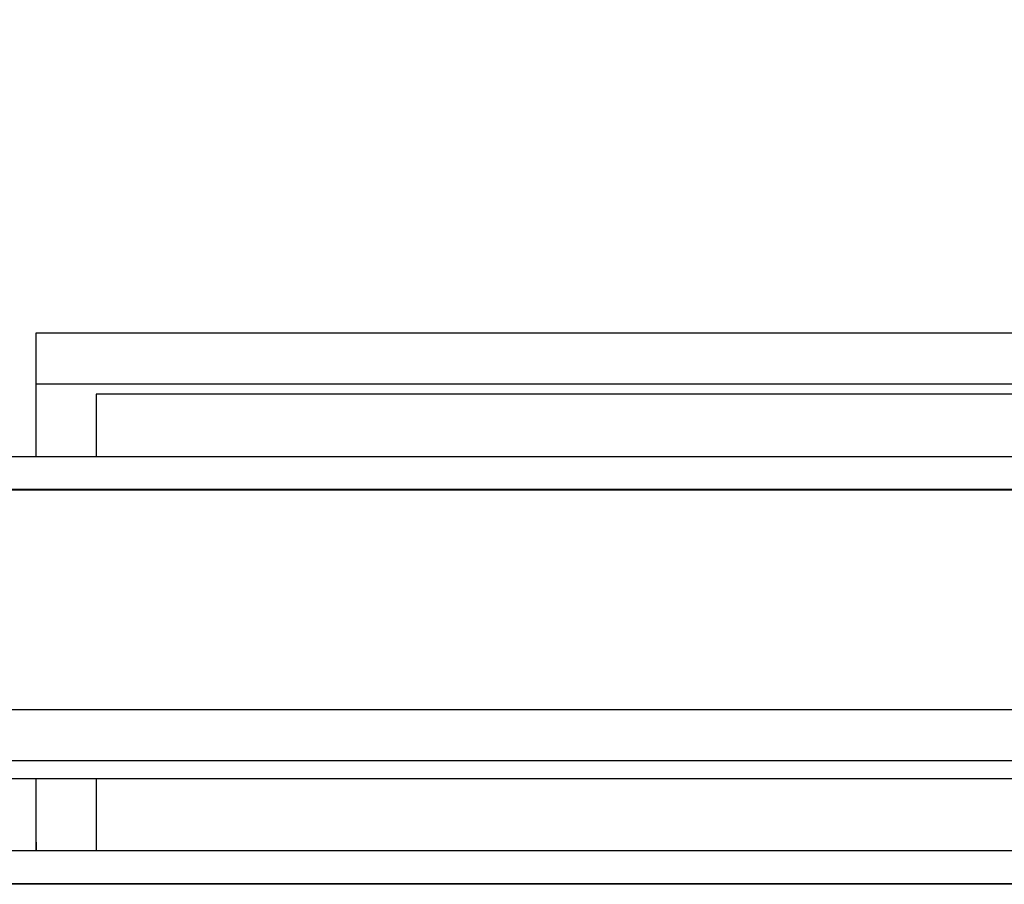
# Model space of a CAD drawing. Units: millimetres. Extents: x 58 to 503, y 27 to 305.
# Drawn here: x 172 to 184, y 271 to 281 of the extents above; entities that cross this region are included whole.
import ezdxf

# ---------------------------------------------------------------- set-up
doc = ezdxf.new("R2010")
doc.units = ezdxf.units.MM
doc.header["$PDSIZE"] = -1
doc.styles.add('SLDTEXTSTYLE0', font='TXT', dxfattribs={"width": 0.75})
doc.dimstyles.new('SLDDIMSTYLE3', dxfattribs={"dimtxt": 4.5, "dimasz": 4.5, "dimexe": 0, "dimexo": 0.0625, "dimgap": 1.125, "dimtad": 1, "dimdec": 0, "dimlfac": 50, "dimrnd": 1e-09, "dimzin": 12, "dimdsep": 46, "dimtxsty": 'SLDTEXTSTYLE0', "dimsah": 1, "dimcen": 0.09, "dimadec": 0, "dimazin": 3, "dimtfac": 1, "dimtdec": 0, "dimtofl": 0, "dimtmove": 0, "dimatfit": 3, "dimfxl": 1, "dimfrac": 2, "dimtolj": 1, "dimtzin": 12, "dimarcsym": 0})

# ---------------------------------------------------------------- blocks, each defined once
blk = doc.blocks.new('*D105')
at = {"color": 0, "linetype": 'Continuous', "lineweight": -2}
for p, q in [((77.503, 275.42), (77.503, 287.059)), ((82.003, 287.059), (261.003, 287.059)), ((265.503, 275.411), (265.503, 287.059))]:
    blk.add_line(p, q, dxfattribs=at)
at = {"color": 0}
for points in [[(82.003, 287.809), (82.003, 286.309), (77.503, 287.059)], [(261.003, 286.309), (261.003, 287.809), (265.503, 287.059)]]:
    blk.add_solid(points, dxfattribs=at)
at = {"layer": 'Defpoints', "color": 0}
for p in [(265.503, 287.059), (77.503, 275.357), (265.503, 275.349)]:
    blk.add_point(p, dxfattribs=at)
at = {"color": 0, "lineweight": 18, "insert": (173.639, 292.684), "char_height": 4.5, "attachment_point": 2, "style": 'SLDTEXTSTYLE0'}
blk.add_mtext('\\A1;9400', dxfattribs=at)

msp = doc.modelspace()

# ---------------------------------------------------------------- linework, layer by layer
at = {"color": 7, "linetype": 'Continuous', "lineweight": 25}
for p, q in [((172.6048826, 277.0587331), (195.2848827, 277.0587331)), ((172.6048826, 276.4678461), (172.6048826, 277.0587331)), ((172.6048826, 276.4678461), (195.2848827, 276.4678461)), ((172.6048826, 275.6213123), (172.6048826, 276.4678461)), ((194.5848834, 276.3462955), (173.304882, 276.3462955)), ((173.304882, 276.3462955), (173.304882, 275.6164485)), ((187.5028824, 275.6164485), (148.5028838, 275.6164485)), ((172.606883, 275.6213123), (172.6048826, 275.6213123)), ((172.606883, 275.6164485), (172.606883, 275.6213123)), ((187.5028824, 275.2352029), (148.5028838, 275.2352029)), ((187.5028824, 275.2282554), (148.5028838, 275.2282554)), ((187.5028824, 272.6747018), (148.5028838, 272.6747018)), ((152.2028827, 272.0850784), (187.5028824, 272.0850784)), ((168.0028819, 271.8767005), (207.0028829, 271.8767005)), ((172.6048826, 271.3886386), (172.6048826, 271.8767005)), ((173.304882, 271.8767005), (173.304882, 271.0321361)), ((172.606883, 271.3886386), (172.6048826, 271.3886386)), ((172.606883, 271.0321361), (172.606883, 271.3886386)), ((172.6048826, 271.1329872), (172.6048826, 271.0321361)), ((172.606883, 271.1329872), (172.6048826, 271.1329872)), ((226.5028834, 271.0321361), (152.2028827, 271.0321361)), ((226.5028834, 270.6508905), (152.8232192, 270.6508905)), ((226.5028834, 270.6439477), (152.8292798, 270.6439477))]:
    msp.add_line(p, q, dxfattribs=at)

# ---------------------------------------------------------------- dimensions: what is measured, and where the dimension line sits
at = {"color": 7, "linetype": 'Continuous', "lineweight": 18}
dim = msp.add_linear_dim(base=(265.5028829, 287.0587317), p1=(77.5028829, 275.3570215), p2=(265.5028829, 275.3489099), dimstyle='SLDDIMSTYLE3', dxfattribs=at)
dim.commit()
dim.dimension.update_dxf_attribs({"geometry": '*D105', "text_midpoint": (173.6394256, 287.0587317), "dimtype": 160})

doc.saveas('drawing.dxf')
